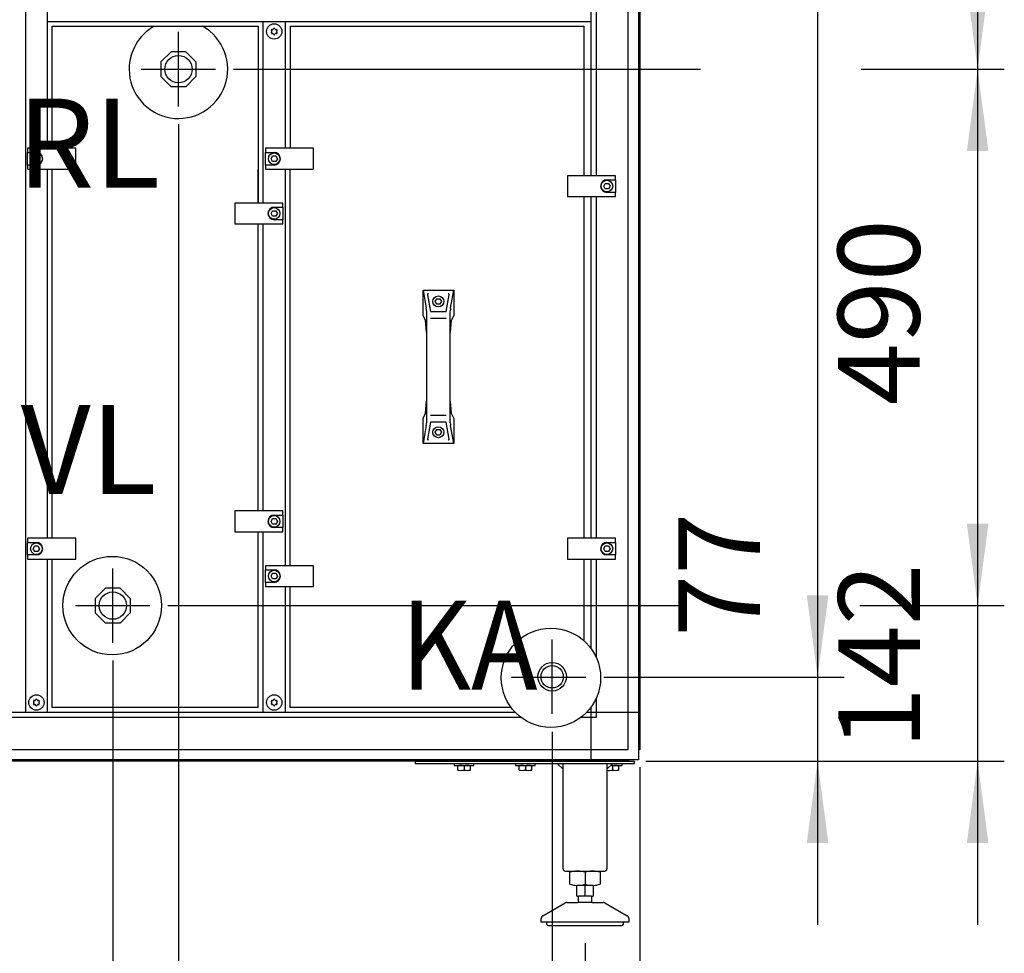
# Model space of a CAD drawing. Units: millimetres. Extents: x 30748 to 48135, y -28756 to -18361.
# Drawn here: x 35801 to 36701, y -21844 to -20991 of the extents above; entities that cross this region are included whole.
import ezdxf

# ---------------------------------------------------------------- set-up
doc = ezdxf.new("R2010")
doc.units = ezdxf.units.MM
doc.layers.add('1', color=7, linetype='Continuous')
doc.styles.add('CONVERTER_19', font='txt.shx', dxfattribs={"width": 0.9})
doc.dimstyles.new('ME10_DIM_27', dxfattribs={"dimtxt": 74.75, "dimasz": 74.75, "dimexe": 24.375, "dimexo": 16.25, "dimgap": 29.25, "dimtad": 1, "dimdec": 0, "dimdsep": 46, "dimtxsty": 'CONVERTER_19', "dimsah": 1, "dimcen": 0.09, "dimclrd": 6, "dimclre": 6, "dimclrt": 3, "dimadec": 0, "dimazin": 0, "dimtfac": 1, "dimtdec": 4, "dimtix": 1, "dimtmove": 0, "dimatfit": 3, "dimfxl": 1, "dimtolj": 1, "dimtzin": 0, "dimarcsym": 0})
doc.dimstyles.new('ME10_DIM_28', dxfattribs={"dimtxt": 74.75, "dimasz": 74.75, "dimexe": 24.375, "dimexo": 16.25, "dimgap": 29.25, "dimtad": 1, "dimdec": 0, "dimdsep": 46, "dimtxsty": 'CONVERTER_19', "dimsah": 1, "dimcen": 0.09, "dimclrd": 6, "dimclre": 6, "dimclrt": 3, "dimadec": 0, "dimazin": 0, "dimtfac": 1, "dimtdec": 4, "dimtix": 1, "dimtmove": 0, "dimatfit": 3, "dimfxl": 1, "dimtolj": 1, "dimtzin": 0, "dimarcsym": 0})
doc.dimstyles.new('ME10_DIM_29', dxfattribs={"dimtxt": 74.75, "dimasz": 74.75, "dimexe": 24.375, "dimexo": 16.25, "dimgap": 29.25, "dimtad": 1, "dimdec": 0, "dimdsep": 46, "dimtxsty": 'CONVERTER_19', "dimsah": 1, "dimcen": 0.09, "dimclrd": 6, "dimclre": 6, "dimclrt": 3, "dimadec": 0, "dimazin": 0, "dimtfac": 1, "dimtdec": 4, "dimtix": 1, "dimtmove": 0, "dimatfit": 3, "dimfxl": 1, "dimtolj": 1, "dimtzin": 0, "dimarcsym": 0})
doc.dimstyles.new('ME10_DIM_30', dxfattribs={"dimtxt": 74.75, "dimasz": 74.75, "dimexe": 24.375, "dimexo": 16.25, "dimgap": 29.25, "dimtad": 1, "dimdec": 0, "dimdsep": 46, "dimtxsty": 'CONVERTER_19', "dimsah": 1, "dimcen": 0.09, "dimclrd": 6, "dimclre": 6, "dimclrt": 3, "dimadec": 0, "dimazin": 0, "dimtfac": 1, "dimtdec": 4, "dimtix": 1, "dimtmove": 0, "dimatfit": 3, "dimfxl": 1, "dimtolj": 1, "dimtzin": 0, "dimarcsym": 0})
doc.dimstyles.new('ME10_DIM_31', dxfattribs={"dimtxt": 74.75, "dimasz": 74.75, "dimexe": 24.375, "dimexo": 16.25, "dimgap": 29.25, "dimtad": 1, "dimdec": 0, "dimdsep": 46, "dimtxsty": 'CONVERTER_19', "dimsah": 1, "dimcen": 0.09, "dimclrd": 6, "dimclre": 6, "dimclrt": 3, "dimadec": 0, "dimazin": 0, "dimtfac": 1, "dimtdec": 4, "dimtix": 1, "dimtmove": 0, "dimatfit": 3, "dimfxl": 1, "dimtolj": 1, "dimtzin": 0, "dimarcsym": 0})
doc.dimstyles.new('ME10_DIM_32', dxfattribs={"dimtxt": 74.75, "dimasz": 74.75, "dimexe": 24.375, "dimexo": 16.25, "dimgap": 29.25, "dimtad": 1, "dimdec": 0, "dimdsep": 46, "dimtxsty": 'CONVERTER_19', "dimsah": 1, "dimcen": 0.09, "dimclrd": 6, "dimclre": 6, "dimclrt": 3, "dimadec": 0, "dimazin": 0, "dimtfac": 1, "dimtdec": 4, "dimtix": 1, "dimtmove": 0, "dimatfit": 3, "dimfxl": 1, "dimtolj": 1, "dimtzin": 0, "dimarcsym": 0})
doc.dimstyles.new('ME10_DIM_33', dxfattribs={"dimtxt": 74.75, "dimasz": 74.75, "dimexe": 24.375, "dimexo": 16.25, "dimgap": 29.25, "dimtad": 1, "dimdec": 0, "dimdsep": 46, "dimtxsty": 'CONVERTER_19', "dimsah": 1, "dimcen": 0.09, "dimclrd": 6, "dimclre": 6, "dimclrt": 3, "dimadec": 0, "dimazin": 0, "dimtfac": 1, "dimtdec": 4, "dimtix": 1, "dimtmove": 0, "dimatfit": 3, "dimfxl": 1, "dimtolj": 1, "dimtzin": 0, "dimarcsym": 0})
doc.dimstyles.new('ME10_DIM_34', dxfattribs={"dimtxt": 74.75, "dimasz": 74.75, "dimexe": 24.375, "dimexo": 16.25, "dimgap": 29.25, "dimtad": 1, "dimdec": 0, "dimdsep": 46, "dimtxsty": 'CONVERTER_19', "dimsah": 1, "dimcen": 0.09, "dimclrd": 6, "dimclre": 6, "dimclrt": 3, "dimadec": 0, "dimazin": 0, "dimtfac": 1, "dimtdec": 4, "dimtix": 1, "dimtmove": 0, "dimatfit": 3, "dimfxl": 1, "dimtolj": 1, "dimtzin": 0, "dimarcsym": 0})
doc.dimstyles.new('ME10_DIM_36', dxfattribs={"dimtxt": 74.75, "dimasz": 74.75, "dimexe": 24.375, "dimexo": 16.25, "dimgap": 29.25, "dimtad": 1, "dimdec": 0, "dimdsep": 46, "dimtxsty": 'CONVERTER_19', "dimsah": 1, "dimcen": 0.09, "dimclrd": 6, "dimclre": 6, "dimclrt": 3, "dimadec": 0, "dimazin": 0, "dimtfac": 1, "dimtdec": 4, "dimtix": 1, "dimtmove": 0, "dimatfit": 3, "dimfxl": 1, "dimtolj": 1, "dimtzin": 0, "dimarcsym": 0})
doc.dimstyles.new('ME10_DIM_45', dxfattribs={"dimtxt": 74.75, "dimasz": 74.75, "dimexe": 24.375, "dimexo": 16.25, "dimgap": 29.25, "dimtad": 1, "dimdec": 0, "dimdsep": 46, "dimtxsty": 'CONVERTER_19', "dimsah": 1, "dimcen": 0.09, "dimclrd": 6, "dimclre": 6, "dimclrt": 3, "dimadec": 0, "dimazin": 0, "dimtfac": 1, "dimtdec": 4, "dimtix": 1, "dimtmove": 0, "dimatfit": 3, "dimfxl": 1, "dimtolj": 1, "dimtzin": 0, "dimarcsym": 0})
doc.dimstyles.new('ME10_DIM_50', dxfattribs={"dimtxt": 74.75, "dimasz": 74.75, "dimexe": 24.375, "dimexo": 16.25, "dimgap": 29.25, "dimtad": 1, "dimdec": 0, "dimdsep": 46, "dimtxsty": 'CONVERTER_19', "dimsah": 1, "dimcen": 0.09, "dimclrd": 6, "dimclre": 6, "dimclrt": 3, "dimadec": 0, "dimazin": 0, "dimtfac": 1, "dimtdec": 4, "dimtix": 1, "dimtmove": 0, "dimatfit": 3, "dimfxl": 1, "dimtolj": 1, "dimtzin": 0, "dimarcsym": 0})
doc.dimstyles.new('ME10_DIM_51', dxfattribs={"dimtxt": 74.75, "dimasz": 74.75, "dimexe": 24.375, "dimexo": 16.25, "dimgap": 29.25, "dimtad": 1, "dimdec": 0, "dimdsep": 46, "dimtxsty": 'CONVERTER_19', "dimsah": 1, "dimcen": 0.09, "dimclrd": 6, "dimclre": 6, "dimclrt": 3, "dimadec": 0, "dimazin": 0, "dimtfac": 1, "dimtdec": 4, "dimtix": 1, "dimtmove": 0, "dimatfit": 3, "dimfxl": 1, "dimtolj": 1, "dimtzin": 0, "dimarcsym": 0})

# ---------------------------------------------------------------- blocks, each defined once
blk = doc.blocks.new('*D20')
at = {"layer": '1', "color": 6, "linetype": 'Continuous'}
for p, q in [((34590.65, -21643.01), (34590.65, -21879.43)), ((36287.65, -21641.87), (36287.65, -21963.28)), ((34590.65, -22020.43), (34590.65, -22151.94)), ((36287.65, -22022.7), (36287.65, -22151.94)), ((34590.65, -22127.56), (36287.65, -22127.56))]:
    blk.add_line(p, q, dxfattribs=at)
at = {"layer": '1', "color": 6}
for points in [[(34665.4, -22117.72), (34665.4, -22137.4), (34590.65, -22127.56)], [(36212.9, -22137.4), (36212.9, -22117.72), (36287.65, -22127.56)]]:
    blk.add_solid(points, dxfattribs=at)
at = {"layer": '1', "color": 3, "insert": (35357.34, -22097.93), "char_height": 74.75, "attachment_point": 7, "rotation": 0.00014, "line_spacing_factor": 0.454545, "style": 'CONVERTER_19'}
blk.add_mtext('1697', dxfattribs=at)
blk = doc.blocks.new('*D21')
at = {"layer": '1', "color": 6, "linetype": 'Continuous'}
for p, q in [((36287.65, -21641.87), (36287.65, -21963.28)), ((36367.65, -21674.41), (36367.65, -22151.94)), ((36287.65, -22019.28), (36287.65, -22151.94)), ((36287.65, -22127.56), (36138.15, -22127.56)), ((36367.65, -22127.56), (36287.65, -22127.56)), ((36517.15, -22127.56), (36367.65, -22127.56))]:
    blk.add_line(p, q, dxfattribs=at)
at = {"layer": '1', "color": 6}
for points in [[(36212.9, -22137.4), (36212.9, -22117.72), (36287.65, -22127.56)], [(36442.4, -22117.72), (36442.4, -22137.4), (36367.65, -22127.56)]]:
    blk.add_solid(points, dxfattribs=at)
at = {"layer": '1', "color": 3, "insert": (36169.53, -22097.93), "char_height": 74.75, "attachment_point": 7, "rotation": 0.00014, "line_spacing_factor": 0.454545, "style": 'CONVERTER_19'}
blk.add_mtext('80', dxfattribs=at)
blk = doc.blocks.new('*D22')
at = {"layer": '1', "color": 6, "linetype": 'Continuous'}
for p, q in [((35946.15, -21086.97), (35946.15, -21863.64)), ((35886.15, -21576.97), (35886.15, -21892)), ((35946.15, -21989.83), (35946.15, -22074.62)), ((35886.15, -22022.29), (35886.15, -22110.36)), ((35946.15, -22145.91), (35946.15, -22298.19)), ((35886.15, -22171.81), (35886.15, -22298.19)), ((35886.15, -22273.81), (35736.65, -22273.81)), ((35946.15, -22273.81), (35886.15, -22273.81)), ((36095.65, -22273.81), (35946.15, -22273.81))]:
    blk.add_line(p, q, dxfattribs=at)
at = {"layer": '1', "color": 6}
for points in [[(35811.4, -22283.65), (35811.4, -22263.97), (35886.15, -22273.81)], [(36020.9, -22263.97), (36020.9, -22283.65), (35946.15, -22273.81)]]:
    blk.add_solid(points, dxfattribs=at)
at = {"layer": '1', "color": 3, "insert": (35770.4, -22244.18), "char_height": 74.75, "attachment_point": 7, "rotation": 0.00014, "line_spacing_factor": 0.454545, "style": 'CONVERTER_19'}
blk.add_mtext('60', dxfattribs=at)
blk = doc.blocks.new('*D23')
at = {"layer": '1', "color": 6, "linetype": 'Continuous'}
for p, q in [((36530.15, -21442.66), (36530.15, -21592.16)), ((36334.72, -21592.16), (36554.53, -21592.16)), ((36530.15, -21592.16), (36530.15, -21668.7)), ((36373.36, -21668.7), (36554.53, -21668.7)), ((36530.15, -21668.7), (36530.15, -21818.2))]:
    blk.add_line(p, q, dxfattribs=at)
at = {"layer": '1', "color": 6}
for points in [[(36520.31, -21517.41), (36539.99, -21517.41), (36530.15, -21592.16)], [(36539.99, -21743.45), (36520.31, -21743.45), (36530.15, -21668.7)]]:
    blk.add_solid(points, dxfattribs=at)
at = {"layer": '1', "color": 3, "insert": (36500.9, -21555.2), "char_height": 74.75, "attachment_point": 7, "rotation": 90, "line_spacing_factor": 0.454545, "style": 'CONVERTER_19'}
blk.add_mtext('77', dxfattribs=at)
blk = doc.blocks.new('*D24')
at = {"layer": '1', "color": 6, "linetype": 'Continuous'}
for p, q in [((36676.4, -21377.2), (36676.4, -21526.7)), ((35936.42, -21526.7), (36410.43, -21526.7)), ((36570.22, -21526.7), (36700.78, -21526.7)), ((36676.4, -21526.7), (36676.4, -21668.7)), ((36373.36, -21668.7), (36700.78, -21668.7)), ((36676.4, -21668.7), (36676.4, -21818.2))]:
    blk.add_line(p, q, dxfattribs=at)
at = {"layer": '1', "color": 6}
for points in [[(36666.56, -21451.95), (36686.24, -21451.95), (36676.4, -21526.7)], [(36686.24, -21743.45), (36666.56, -21743.45), (36676.4, -21668.7)]]:
    blk.add_solid(points, dxfattribs=at)
at = {"layer": '1', "color": 3, "insert": (36647.15, -21657.81), "char_height": 74.75, "attachment_point": 7, "rotation": 90, "line_spacing_factor": 0.454545, "style": 'CONVERTER_19'}
blk.add_mtext('142', dxfattribs=at)
blk = doc.blocks.new('*D25')
at = {"layer": '1', "color": 6, "linetype": 'Continuous'}
for p, q in [((35946.15, -21086.97), (35946.15, -21841.43)), ((36367.65, -21674.41), (36367.65, -22298.19)), ((35946.15, -22172.5), (35946.15, -22298.19)), ((36367.65, -22273.81), (35946.15, -22273.81))]:
    blk.add_line(p, q, dxfattribs=at)
at = {"layer": '1', "color": 6}
for points in [[(36020.9, -22263.97), (36020.9, -22283.65), (35946.15, -22273.81)], [(36292.9, -22283.65), (36292.9, -22263.97), (36367.65, -22273.81)]]:
    blk.add_solid(points, dxfattribs=at)
at = {"layer": '1', "color": 3, "insert": (36096.79, -22244.56), "char_height": 74.75, "attachment_point": 7, "rotation": 0.00014, "line_spacing_factor": 0.454545, "style": 'CONVERTER_19'}
blk.add_mtext('422', dxfattribs=at)
blk = doc.blocks.new('*D26')
at = {"layer": '1', "color": 6, "linetype": 'Continuous'}
for p, q in [((36373.36, -20143.7), (36554.53, -20143.7)), ((36530.15, -20143.7), (36530.15, -21592.16)), ((36334.72, -21592.16), (36554.53, -21592.16))]:
    blk.add_line(p, q, dxfattribs=at)
at = {"layer": '1', "color": 6}
for points in [[(36539.99, -20218.45), (36520.31, -20218.45), (36530.15, -20143.7)], [(36520.31, -21517.41), (36539.99, -21517.41), (36530.15, -21592.16)]]:
    blk.add_solid(points, dxfattribs=at)
at = {"layer": '1', "color": 3, "insert": (36500.52, -20951.12), "char_height": 74.75, "attachment_point": 7, "rotation": 90, "line_spacing_factor": 0.454545, "style": 'CONVERTER_19'}
blk.add_mtext('1448', dxfattribs=at)
blk = doc.blocks.new('*D27')
at = {"layer": '1', "color": 6, "linetype": 'Continuous'}
for p, q in [((35886.15, -21576.97), (35886.15, -21825.77)), ((34067.65, -21674.41), (34067.65, -22298.19)), ((35886.15, -22233.65), (35886.15, -22298.19)), ((34067.65, -22273.81), (35886.15, -22273.81))]:
    blk.add_line(p, q, dxfattribs=at)
at = {"layer": '1', "color": 6}
for points in [[(34142.4, -22263.97), (34142.4, -22283.65), (34067.65, -22273.81)], [(35811.4, -22283.65), (35811.4, -22263.97), (35886.15, -22273.81)]]:
    blk.add_solid(points, dxfattribs=at)
at = {"layer": '1', "color": 3, "insert": (34893.71, -22244.18), "char_height": 74.75, "attachment_point": 7, "rotation": 0.00014, "line_spacing_factor": 0.454545, "style": 'CONVERTER_19'}
blk.add_mtext('1818', dxfattribs=at)
blk = doc.blocks.new('*D29')
at = {"layer": '1', "color": 6, "linetype": 'Continuous'}
for p, q in [((35996.42, -21036.7), (36423.33, -21036.7)), ((36572.51, -21036.7), (36700.78, -21036.7)), ((36676.4, -21036.7), (36676.4, -21526.7)), ((35936.42, -21526.7), (36410.43, -21526.7)), ((36568.65, -21526.7), (36700.78, -21526.7))]:
    blk.add_line(p, q, dxfattribs=at)
at = {"layer": '1', "color": 6}
for points in [[(36686.24, -21111.45), (36666.56, -21111.45), (36676.4, -21036.7)], [(36666.56, -21451.95), (36686.24, -21451.95), (36676.4, -21526.7)]]:
    blk.add_solid(points, dxfattribs=at)
at = {"layer": '1', "color": 3, "insert": (36646.77, -21343.53), "char_height": 74.75, "attachment_point": 7, "rotation": 90, "line_spacing_factor": 0.454545, "style": 'CONVERTER_19'}
blk.add_mtext('490', dxfattribs=at)
blk = doc.blocks.new('*D38')
at = {"layer": '1', "color": 6, "linetype": 'Continuous'}
for p, q in [((36373.36, -20143.7), (36700.78, -20143.7)), ((36676.4, -20143.7), (36676.4, -21036.7)), ((35996.42, -21036.7), (36423.33, -21036.7)), ((36569.94, -21036.7), (36700.78, -21036.7))]:
    blk.add_line(p, q, dxfattribs=at)
at = {"layer": '1', "color": 6}
for points in [[(36686.24, -20218.45), (36666.56, -20218.45), (36676.4, -20143.7)], [(36666.56, -20961.95), (36686.24, -20961.95), (36676.4, -21036.7)]]:
    blk.add_solid(points, dxfattribs=at)
at = {"layer": '1', "color": 3, "insert": (36646.77, -20650.83), "char_height": 74.75, "attachment_point": 7, "rotation": 90, "line_spacing_factor": 0.454545, "style": 'CONVERTER_19'}
blk.add_mtext('893', dxfattribs=at)
blk = doc.blocks.new('*D43')
at = {"layer": '1', "color": 6, "linetype": 'Continuous'}
for p, q in [((35217.71, -21835.05), (35217.71, -22005.69)), ((36317.71, -21835.05), (36317.71, -22005.69)), ((35217.71, -21981.31), (36317.71, -21981.31))]:
    blk.add_line(p, q, dxfattribs=at)
at = {"layer": '1', "color": 6}
for points in [[(35292.46, -21971.47), (35292.46, -21991.15), (35217.71, -21981.31)], [(36242.96, -21991.15), (36242.96, -21971.47), (36317.71, -21981.31)]]:
    blk.add_solid(points, dxfattribs=at)
at = {"layer": '1', "color": 3, "insert": (35684.69, -21951.68), "char_height": 74.75, "attachment_point": 7, "rotation": 0.00014, "line_spacing_factor": 0.454545, "style": 'CONVERTER_19'}
blk.add_mtext('1100', dxfattribs=at)
blk = doc.blocks.new('*D44')
at = {"layer": '1', "color": 6, "linetype": 'Continuous'}
for p, q in [((36367.65, -21674.41), (36367.65, -22005.69)), ((36317.71, -21835.05), (36317.71, -22005.69)), ((36317.71, -21981.31), (36164.03, -21981.31)), ((36367.65, -21981.31), (36317.71, -21981.31)), ((36517.15, -21981.31), (36367.65, -21981.31))]:
    blk.add_line(p, q, dxfattribs=at)
at = {"layer": '1', "color": 6}
for points in [[(36242.96, -21991.15), (36242.96, -21971.47), (36317.71, -21981.31)], [(36442.4, -21971.47), (36442.4, -21991.15), (36367.65, -21981.31)]]:
    blk.add_solid(points, dxfattribs=at)
at = {"layer": '1', "color": 3, "insert": (36164.03, -21951.68), "char_height": 74.75, "attachment_point": 7, "rotation": 0.00014, "line_spacing_factor": 0.454545, "style": 'CONVERTER_19'}
blk.add_mtext('50', dxfattribs=at)

msp = doc.modelspace()

# ---------------------------------------------------------------- linework, layer by layer
at = {"color": 1, "linetype": 'Continuous'}
for p, q in [((35939.52, -21020.7), (35930.15, -21030.07)), ((35952.78, -21020.7), (35939.52, -21020.7)), ((35962.15, -21030.07), (35952.78, -21020.7)), ((35930.15, -21030.07), (35930.15, -21043.33)), ((35962.15, -21030.07), (35962.15, -21043.33)), ((35939.52, -21052.7), (35930.15, -21043.33)), ((35962.15, -21043.33), (35952.78, -21052.7)), ((35952.78, -21052.7), (35939.52, -21052.7)), ((35879.52, -21510.7), (35870.15, -21520.07)), ((35892.78, -21510.7), (35879.52, -21510.7)), ((35902.15, -21520.07), (35892.78, -21510.7)), ((35870.15, -21520.07), (35870.15, -21533.33)), ((35902.15, -21520.07), (35902.15, -21533.33)), ((35879.52, -21542.7), (35870.15, -21533.33)), ((35902.15, -21533.33), (35892.78, -21542.7)), ((35892.78, -21542.7), (35879.52, -21542.7))]:
    msp.add_line(p, q, dxfattribs=at)
at = {"color": 6, "linetype": 'Continuous'}
for centre in [(35946.15, -21036.7), (35886.15, -21526.7)]:
    msp.add_circle(centre, 12.5, dxfattribs=at)
for centre, radius, start, end in [((36031.69, -21001.07), 0.737, 150, 227.40917), ((36031.69, -21003.33), 0.737, 132.59083, 210), ((36031.69, -21001.07), 0.737, 72.59083, 150), ((36031.69, -21003.33), 0.737, 210, 287.40917), ((36030.65, -21002.2), 0.8, 312.59083, 47.40917), ((36032.15, -20999.6), 0.8, 252.59083, 347.40917), ((36032.15, -21004.8), 0.8, 12.59083, 107.40917), ((36033.65, -20999.94), 0.737, 90, 167.40917), ((36033.65, -21004.46), 0.737, 192.59083, 270), ((36033.65, -20999.94), 0.737, 12.59083, 90), ((36033.65, -21004.46), 0.737, 270, 347.40917), ((36035.15, -20999.6), 0.8, 192.59083, 287.40917), ((36035.15, -21004.8), 0.8, 72.59083, 167.40917), ((36035.61, -21001.07), 0.737, 30, 107.40917), ((36035.61, -21003.33), 0.737, 252.59083, 330), ((36036.65, -21002.2), 0.8, 132.59083, 227.40917), ((36035.61, -21001.07), 0.737, 312.59083, 30), ((36035.61, -21003.33), 0.737, 330, 47.40917), ((35814.44, -21614.07), 0.737, 150, 227.40917), ((35814.44, -21616.33), 0.737, 132.59083, 210), ((35814.44, -21614.07), 0.737, 72.59083, 150), ((35814.44, -21616.33), 0.737, 210, 287.40917), ((35813.4, -21615.2), 0.8, 312.59083, 47.40917), ((35814.9, -21612.6), 0.8, 252.59083, 347.40917), ((35814.9, -21617.8), 0.8, 12.59083, 107.40917), ((35816.4, -21612.94), 0.737, 90, 167.40917), ((35816.4, -21617.46), 0.737, 192.59083, 270), ((35816.4, -21612.94), 0.737, 12.59083, 90), ((35816.4, -21617.46), 0.737, 270, 347.40917), ((35817.9, -21612.6), 0.8, 192.59083, 287.40917), ((35817.9, -21617.8), 0.8, 72.59083, 167.40917), ((35818.36, -21614.07), 0.737, 30, 107.40917), ((35818.36, -21616.33), 0.737, 252.59083, 330), ((35819.4, -21615.2), 0.8, 132.59083, 227.40917), ((35818.36, -21614.07), 0.737, 312.59083, 30), ((35818.36, -21616.33), 0.737, 330, 47.40917), ((36031.69, -21614.07), 0.737, 150, 227.40917), ((36031.69, -21616.33), 0.737, 132.59083, 210), ((36031.69, -21614.07), 0.737, 72.59083, 150), ((36031.69, -21616.33), 0.737, 210, 287.40917), ((36030.65, -21615.2), 0.8, 312.59083, 47.40917), ((36032.15, -21612.6), 0.8, 252.59083, 347.40917), ((36032.15, -21617.8), 0.8, 12.59083, 107.40917), ((36033.65, -21612.94), 0.737, 90, 167.40917), ((36033.65, -21617.46), 0.737, 192.59083, 270), ((36033.65, -21612.94), 0.737, 12.59083, 90), ((36033.65, -21617.46), 0.737, 270, 347.40917), ((36035.15, -21612.6), 0.8, 192.59083, 287.40917), ((36035.15, -21617.8), 0.8, 72.59083, 167.40917), ((36035.61, -21614.07), 0.737, 30, 107.40917), ((36035.61, -21616.33), 0.737, 252.59083, 330), ((36036.65, -21615.2), 0.8, 132.59083, 227.40917), ((36035.61, -21614.07), 0.737, 312.59083, 30), ((36035.61, -21616.33), 0.737, 330, 47.40917)]:
    msp.add_arc(centre, radius, start, end, dxfattribs=at)
at = {"layer": '1', "color": 6, "linetype": 'Continuous'}
for p, q in [((36366.65, -20153.58), (36366.65, -21658.82)), ((35806.4, -20187.95), (35806.4, -21624.45)), ((36323.4, -21133.95), (36323.4, -20187.95)), ((36327.9, -20187.95), (36327.9, -21133.95)), ((36357.05, -21624.45), (36357.05, -20187.95)), ((35826.4, -21108.95), (35826.4, -20913.95)), ((35826.65, -20992.95), (36323.05, -20992.95)), ((36023.65, -21158.95), (36023.65, -20992.95)), ((36043.65, -20992.95), (36043.65, -21108.95)), ((35946.15, -21070.72), (35946.15, -21002.68)), ((35912.13, -21036.7), (35946.15, -21036.7)), ((35946.15, -21036.7), (35980.17, -21036.7)), ((35852.4, -21108.95), (35808.4, -21108.95)), ((35808.4, -21108.95), (35808.4, -21112.7)), ((35808.4, -21124.2), (35808.4, -21112.7)), ((35808.4, -21112.7), (35816.4, -21112.7)), ((35852.4, -21127.95), (35852.4, -21108.95)), ((36025.65, -21108.95), (36025.65, -21112.7)), ((36069.65, -21108.95), (36025.65, -21108.95)), ((36025.65, -21112.7), (36033.65, -21112.7)), ((36025.65, -21124.2), (36025.65, -21112.7)), ((36069.65, -21127.95), (36069.65, -21108.95)), ((35813.51, -21118.45), (35814.96, -21115.95)), ((35814.96, -21120.95), (35813.51, -21118.45)), ((35814.96, -21115.95), (35817.84, -21115.95)), ((35817.84, -21120.95), (35814.96, -21120.95)), ((35817.84, -21115.95), (35819.29, -21118.45)), ((35819.29, -21118.45), (35817.84, -21120.95)), ((36030.76, -21118.45), (36032.21, -21115.95)), ((36032.21, -21120.95), (36030.76, -21118.45)), ((36032.21, -21115.95), (36035.09, -21115.95)), ((36035.09, -21120.95), (36032.21, -21120.95)), ((36035.09, -21115.95), (36036.54, -21118.45)), ((36036.54, -21118.45), (36035.09, -21120.95)), ((35816.4, -21124.2), (35808.4, -21124.2)), ((35808.4, -21124.2), (35808.4, -21127.95)), ((35808.4, -21127.95), (35852.4, -21127.95)), ((35826.4, -21465.2), (35826.4, -21127.95)), ((36025.65, -21124.2), (36025.65, -21127.95)), ((36033.65, -21124.2), (36025.65, -21124.2)), ((36025.65, -21127.95), (36069.65, -21127.95)), ((36043.65, -21127.95), (36043.65, -21490.2)), ((36345.65, -21133.95), (36301.65, -21133.95)), ((36301.65, -21133.95), (36301.65, -21152.95)), ((36334.76, -21143.45), (36336.21, -21140.95)), ((36336.21, -21140.95), (36339.09, -21140.95)), ((36337.65, -21137.7), (36345.65, -21137.7)), ((36339.09, -21140.95), (36340.54, -21143.45)), ((36345.65, -21137.7), (36345.65, -21133.95)), ((36345.65, -21137.7), (36345.65, -21149.2)), ((36336.21, -21145.95), (36334.76, -21143.45)), ((36339.09, -21145.95), (36336.21, -21145.95)), ((36345.65, -21149.2), (36337.65, -21149.2)), ((36340.54, -21143.45), (36339.09, -21145.95)), ((36345.65, -21152.95), (36345.65, -21149.2)), ((35997.65, -21158.95), (35997.65, -21177.95)), ((36041.65, -21158.95), (35997.65, -21158.95)), ((36041.65, -21162.7), (36041.65, -21158.95)), ((36301.65, -21152.95), (36345.65, -21152.95)), ((36323.4, -21465.2), (36323.4, -21152.95)), ((36327.9, -21152.95), (36327.9, -21465.2)), ((36030.76, -21168.45), (36032.21, -21165.95)), ((36032.21, -21170.95), (36030.76, -21168.45)), ((36032.21, -21165.95), (36035.09, -21165.95)), ((36033.65, -21162.7), (36041.65, -21162.7)), ((36035.09, -21165.95), (36036.54, -21168.45)), ((36036.54, -21168.45), (36035.09, -21170.95)), ((36041.65, -21162.7), (36041.65, -21174.2)), ((36035.09, -21170.95), (36032.21, -21170.95)), ((36041.65, -21174.2), (36033.65, -21174.2)), ((36041.65, -21177.95), (36041.65, -21174.2)), ((35997.65, -21177.95), (36041.65, -21177.95)), ((36023.65, -21440.2), (36023.65, -21177.95)), ((36169.65, -21238.6), (36172.52, -21254.95)), ((36194.78, -21254.95), (36197.65, -21238.6)), ((36173.83, -21242.64), (36176.54, -21258.05)), ((36180.76, -21248.85), (36182.21, -21246.35)), ((36182.21, -21251.35), (36180.76, -21248.85)), ((36182.21, -21246.35), (36185.09, -21246.35)), ((36185.09, -21246.35), (36186.54, -21248.85)), ((36186.54, -21248.85), (36185.09, -21251.35)), ((36190.77, -21258.05), (36193.47, -21242.64)), ((36172.75, -21257.55), (36172.75, -21277.21)), ((36185.09, -21251.35), (36182.21, -21251.35)), ((36194.55, -21277.21), (36194.55, -21257.55)), ((36176.54, -21264.18), (36190.77, -21264.18)), ((36172.75, -21340), (36172.75, -21359.66)), ((36194.55, -21359.66), (36194.55, -21340)), ((36190.77, -21353.03), (36176.54, -21353.03)), ((36172.52, -21362.25), (36169.65, -21378.6)), ((36176.54, -21359.15), (36173.83, -21374.57)), ((36180.76, -21368.35), (36182.21, -21365.85)), ((36182.21, -21365.85), (36185.09, -21365.85)), ((36185.09, -21365.85), (36186.54, -21368.35)), ((36193.47, -21374.57), (36190.77, -21359.15)), ((36197.65, -21378.6), (36194.78, -21362.25)), ((36182.21, -21370.85), (36180.76, -21368.35)), ((36185.09, -21370.85), (36182.21, -21370.85)), ((36186.54, -21368.35), (36185.09, -21370.85)), ((35997.65, -21440.2), (35997.65, -21459.2)), ((36041.65, -21440.2), (35997.65, -21440.2)), ((36030.76, -21449.7), (36032.21, -21447.2)), ((36032.21, -21447.2), (36035.09, -21447.2)), ((36033.65, -21443.95), (36041.65, -21443.95)), ((36035.09, -21447.2), (36036.54, -21449.7)), ((36041.65, -21443.95), (36041.65, -21440.2)), ((36041.65, -21443.95), (36041.65, -21455.45)), ((36032.21, -21452.2), (36030.76, -21449.7)), ((36035.09, -21452.2), (36032.21, -21452.2)), ((36041.65, -21455.45), (36033.65, -21455.45)), ((36036.54, -21449.7), (36035.09, -21452.2)), ((36041.65, -21459.2), (36041.65, -21455.45)), ((35808.4, -21465.2), (35808.4, -21468.95)), ((35852.4, -21465.2), (35808.4, -21465.2)), ((35852.4, -21484.2), (35852.4, -21465.2)), ((35997.65, -21459.2), (36041.65, -21459.2)), ((36023.65, -21624.45), (36023.65, -21459.2)), ((36301.65, -21465.2), (36301.65, -21484.2)), ((36345.65, -21465.2), (36301.65, -21465.2)), ((36345.65, -21468.95), (36345.65, -21465.2)), ((35808.4, -21468.95), (35816.4, -21468.95)), ((35808.4, -21480.45), (35808.4, -21468.95)), ((35813.51, -21474.7), (35814.96, -21472.2)), ((35814.96, -21477.2), (35813.51, -21474.7)), ((35814.96, -21472.2), (35817.84, -21472.2)), ((35817.84, -21472.2), (35819.29, -21474.7)), ((35819.29, -21474.7), (35817.84, -21477.2)), ((36334.76, -21474.7), (36336.21, -21472.2)), ((36336.21, -21477.2), (36334.76, -21474.7)), ((36336.21, -21472.2), (36339.09, -21472.2)), ((36337.65, -21468.95), (36345.65, -21468.95)), ((36339.09, -21472.2), (36340.54, -21474.7)), ((36340.54, -21474.7), (36339.09, -21477.2)), ((36345.65, -21468.95), (36345.65, -21480.45)), ((35808.4, -21480.45), (35808.4, -21484.2)), ((35816.4, -21480.45), (35808.4, -21480.45)), ((35817.84, -21477.2), (35814.96, -21477.2)), ((36339.09, -21477.2), (36336.21, -21477.2)), ((36345.65, -21480.45), (36337.65, -21480.45)), ((36345.65, -21484.2), (36345.65, -21480.45)), ((35808.4, -21484.2), (35852.4, -21484.2)), ((35826.4, -21624.45), (35826.4, -21484.2)), ((35886.15, -21560.72), (35886.15, -21492.68)), ((36025.65, -21490.2), (36025.65, -21493.95)), ((36069.65, -21490.2), (36025.65, -21490.2)), ((36069.65, -21509.2), (36069.65, -21490.2)), ((36301.65, -21484.2), (36345.65, -21484.2)), ((36323.4, -21566.2), (36323.4, -21484.2)), ((36327.9, -21484.2), (36327.9, -21574.01)), ((36025.65, -21505.45), (36025.65, -21493.95)), ((36025.65, -21493.95), (36033.65, -21493.95)), ((36030.76, -21499.7), (36032.21, -21497.2)), ((36032.21, -21502.2), (36030.76, -21499.7)), ((36032.21, -21497.2), (36035.09, -21497.2)), ((36035.09, -21497.2), (36036.54, -21499.7)), ((36036.54, -21499.7), (36035.09, -21502.2)), ((36025.65, -21505.45), (36025.65, -21509.2)), ((36033.65, -21505.45), (36025.65, -21505.45)), ((36025.65, -21509.2), (36069.65, -21509.2)), ((36035.09, -21502.2), (36032.21, -21502.2)), ((36043.65, -21509.2), (36043.65, -21624.45)), ((35852.13, -21526.7), (35920.17, -21526.7)), ((36287.65, -21625.62), (36287.65, -21557.58)), ((36250.43, -21592.16), (36318.47, -21592.16)), ((36327.9, -21611.25), (36327.9, -21624.45)), ((36254.24, -21624.45), (34623.98, -21624.45)), ((36366.65, -21624.45), (36318.86, -21624.45)), ((36323.4, -21667.7), (36323.4, -21619.06)), ((36327.9, -21624.45), (36327.9, -21628.95)), ((36357.05, -21658.1), (36357.05, -21624.45)), ((36259.4, -21628.95), (34619.18, -21628.95)), ((36323.4, -21628.95), (36313.71, -21628.95)), ((36327.9, -21628.95), (36323.4, -21628.95)), ((34111.9, -21658.1), (36323.4, -21658.1)), ((36323.4, -21658.1), (36357.05, -21658.1)), ((36357.77, -21667.7), (34077.53, -21667.7)), ((36162.65, -21668.7), (36362.65, -21668.7)), ((36162.65, -21671.2), (36162.65, -21668.7)), ((36362.65, -21671.2), (36162.65, -21671.2)), ((36198.15, -21671.2), (36198.15, -21672.8)), ((36200.65, -21667.7), (36200.65, -21668.7)), ((36213.65, -21668.7), (36213.65, -21667.7)), ((36216.15, -21672.8), (36216.15, -21671.2)), ((36254.15, -21671.2), (36254.15, -21672.8)), ((36256.65, -21667.7), (36256.65, -21668.7)), ((36269.65, -21668.7), (36269.65, -21667.7)), ((36272.15, -21672.8), (36272.15, -21671.2)), ((36297.65, -21676.2), (36292.65, -21671.2)), ((36336.15, -21667.7), (36336.15, -21668.7)), ((36342.65, -21671.2), (36337.65, -21676.2)), ((36349.15, -21668.7), (36349.15, -21667.7)), ((36351.65, -21672.8), (36351.65, -21671.2)), ((36362.65, -21668.7), (36362.65, -21671.2)), ((36198.15, -21672.8), (36216.15, -21672.8)), ((36201.38, -21676.93), (36201.38, -21673.08)), ((36207.15, -21673.08), (36207.15, -21676.93)), ((36212.92, -21676.93), (36212.92, -21673.08)), ((36254.15, -21672.8), (36272.15, -21672.8)), ((36257.38, -21676.93), (36257.38, -21673.08)), ((36263.15, -21673.08), (36263.15, -21676.93)), ((36268.92, -21676.93), (36268.92, -21673.08)), ((36341.05, -21672.8), (36351.65, -21672.8)), ((36342.65, -21673.08), (36342.65, -21676.93)), ((36348.42, -21676.93), (36348.42, -21673.08)), ((36317.65, -21770.26), (36317.65, -21781.12)), ((36310.15, -21782.19), (36325.16, -21782.19)), ((36317.65, -21792.19), (36317.65, -21782.19)), ((36324.15, -21797.8), (36311.16, -21797.8)), ((36323.65, -21792.19), (36311.65, -21792.19)), ((36352.65, -21815.8), (36282.66, -21815.8))]:
    msp.add_line(p, q, dxfattribs=at)
at = {"layer": '1', "color": 3, "linetype": 'Continuous'}
for p, q in [((36367.65, -20154.24), (36367.65, -21658.16)), ((36367.65, -21658.16), (36366.65, -21658.82)), ((36366.65, -21658.82), (36366.65, -21667.7)), ((36357.11, -21668.7), (34078.19, -21668.7)), ((36357.77, -21667.7), (36357.11, -21668.7)), ((36366.65, -21667.7), (36357.77, -21667.7))]:
    msp.add_line(p, q, dxfattribs=at)
at = {"layer": '1', "color": 1, "linetype": 'Continuous'}
for p, q in [((35830.9, -20997.45), (36019.15, -20997.45)), ((35830.9, -21108.95), (35830.9, -20997.45)), ((36019.15, -20997.45), (36019.15, -21158.95)), ((36048.15, -20997.45), (36316.65, -20997.45)), ((36048.15, -20997.45), (36048.15, -21108.95)), ((36316.65, -20997.45), (36316.65, -21133.95)), ((35830.9, -21465.2), (35830.9, -21127.95)), ((36019.15, -21158.95), (36019.15, -21127.95)), ((36048.15, -21490.2), (36048.15, -21127.95)), ((36316.65, -21152.95), (36316.65, -21465.2)), ((36019.15, -21440.2), (36019.15, -21177.95)), ((36169.65, -21238.6), (36197.65, -21238.6)), ((36169.65, -21261.58), (36169.65, -21238.6)), ((36197.65, -21238.6), (36197.65, -21261.58)), ((36176.54, -21258.05), (36190.77, -21258.05)), ((36172.02, -21266.26), (36169.65, -21261.58)), ((36172.75, -21277.21), (36172.02, -21266.26)), ((36195.28, -21266.26), (36194.55, -21277.21)), ((36197.65, -21261.58), (36195.28, -21266.26)), ((36172.75, -21277.21), (36172.75, -21340)), ((36194.55, -21340), (36194.55, -21277.21)), ((36172.02, -21350.94), (36172.75, -21340)), ((36194.55, -21340), (36195.28, -21350.94)), ((36169.65, -21355.63), (36172.02, -21350.94)), ((36169.65, -21378.6), (36169.65, -21355.63)), ((36195.28, -21350.94), (36197.65, -21355.63)), ((36197.65, -21355.63), (36197.65, -21378.6)), ((36190.77, -21359.15), (36176.54, -21359.15)), ((36197.65, -21378.6), (36169.65, -21378.6)), ((36019.15, -21619.7), (36019.15, -21459.2)), ((35830.9, -21619.7), (35830.9, -21484.2)), ((36316.65, -21484.2), (36316.65, -21558.71)), ((36048.15, -21619.7), (36048.15, -21509.2)), ((36019.15, -21619.7), (35830.9, -21619.7)), ((36250.17, -21619.7), (36048.15, -21619.7))]:
    msp.add_line(p, q, dxfattribs=at)
at = {"layer": '1', "color": 2, "linetype": 'Continuous'}
for p, q in [((36297.65, -21767.2), (36297.65, -21671.2)), ((36337.65, -21671.2), (36337.65, -21767.2)), ((36299.8, -21769.2), (36335.65, -21769.2)), ((36303.79, -21781.12), (36303.79, -21770.26)), ((36331.51, -21770.26), (36331.51, -21781.12)), ((36310.15, -21792.19), (36310.15, -21782.19)), ((36325.16, -21782.19), (36325.16, -21792.19)), ((36279.15, -21809.93), (36299.45, -21798.2)), ((36300.96, -21797.8), (36311.16, -21797.8)), ((36310.15, -21792.19), (36311.65, -21792.19)), ((36311.65, -21797.05), (36311.16, -21797.8)), ((36311.65, -21797.05), (36311.65, -21792.19)), ((36323.65, -21792.19), (36325.16, -21792.19)), ((36323.65, -21792.19), (36323.65, -21797.05)), ((36324.15, -21797.8), (36323.65, -21797.05)), ((36324.15, -21797.8), (36334.35, -21797.8)), ((36335.85, -21798.2), (36356.15, -21809.93)), ((36277.65, -21815.8), (36277.65, -21812.53)), ((36282.66, -21815.8), (36277.65, -21815.8)), ((36357.65, -21815.8), (36352.65, -21815.8)), ((36357.65, -21812.53), (36357.65, -21815.8)), ((36284.16, -21818.82), (36317.71, -21818.8)), ((36317.71, -21818.8), (36351.26, -21818.79))]:
    msp.add_line(p, q, dxfattribs=at)
at = {"layer": '1', "color": 6, "linetype": 'Continuous'}
for centre, radius in [((36033.65, -21002.2), 7), ((35816.4, -21118.45), 5.3), ((36033.65, -21118.45), 5.3), ((36337.65, -21143.45), 5.3), ((36033.65, -21168.45), 5.3), ((36183.65, -21248.85), 5), ((36183.65, -21368.35), 5), ((36033.65, -21449.7), 5.3), ((35816.4, -21474.7), 5.3), ((36337.65, -21474.7), 5.3), ((35885.65, -21526.7), 45), ((36033.65, -21499.7), 5.3), ((36286.55, -21592.63), 45.35), ((36287.65, -21591.7), 10.2), ((35816.4, -21615.2), 7), ((36033.65, -21615.2), 7)]:
    msp.add_circle(centre, radius, dxfattribs=at)
at = {"layer": '1', "color": 1, "linetype": 'Continuous'}
msp.add_circle((36287.65, -21591.7), 13, dxfattribs=at)
at = {"layer": '1', "color": 6, "linetype": 'Continuous'}
for centre, radius, start, end in [((35946.15, -21036.7), 45, 180, 60.71784), ((35946.15, -21036.7), 45, 119.28216, 180), ((35816.4, -21118.45), 5.75, 270.00239, 89.99761), ((36033.65, -21118.45), 5.75, 270.00239, 89.99761), ((36337.65, -21143.45), 5.75, 90.00239, 269.99761), ((36033.65, -21168.45), 5.75, 90.00239, 269.99761), ((36174.57, -21242.51), 0.75, 90, 189.95876), ((36192.74, -21242.51), 0.75, 350.04124, 90), ((36157.75, -21257.55), 15, 0, 9.95876), ((36209.55, -21257.55), 15, 170.04124, 180), ((36157.75, -21359.66), 15, 350.04124, 0), ((36209.55, -21359.66), 15, 180, 189.95876), ((36174.57, -21374.7), 0.75, 170.04124, 270), ((36192.74, -21374.7), 0.75, 270, 9.95876), ((36033.65, -21449.7), 5.75, 90.00239, 269.99761), ((35816.4, -21474.7), 5.75, 270.00239, 89.99761), ((36337.65, -21474.7), 5.75, 90.00239, 269.99761), ((36033.65, -21499.7), 5.75, 270.00239, 89.99761), ((36204.26, -21687.8), 15, 90.83061, 101.08851), ((36204.26, -21662.21), 15, 258.91142, 281.09622), ((36204.26, -21687.8), 15, 78.90371, 90.83061), ((36210.04, -21687.8), 15, 89.98137, 101.0963), ((36210.04, -21662.21), 14.99, 258.89996, 281.09241), ((36210.04, -21687.8), 15, 78.91148, 89.98137), ((36260.26, -21687.8), 15, 90.83061, 101.08851), ((36260.26, -21662.21), 15, 258.91142, 281.09622), ((36260.26, -21687.8), 15, 78.90371, 90.83061), ((36266.04, -21687.8), 15, 89.98137, 101.0963), ((36266.04, -21662.21), 14.99, 258.89996, 281.09241), ((36266.04, -21687.8), 15, 78.91148, 89.98137), ((36339.76, -21662.21), 15, 261.90135, 281.09622), ((36339.76, -21687.8), 15, 78.90371, 85.27404), ((36345.54, -21687.8), 15, 89.98137, 101.0963), ((36345.54, -21662.21), 14.99, 258.89996, 281.09241), ((36345.54, -21687.8), 15, 78.91148, 89.98137), ((36310.72, -21792.29), 23.09, 72.53686, 89.99997), ((36324.58, -21792.29), 23.09, 90.00003, 107.46314), ((36310.72, -21759.67), 22.55, 269.27973, 287.8966), ((36324.58, -21759.67), 22.55, 252.1034, 270.72027)]:
    msp.add_arc(centre, radius, start, end, dxfattribs=at)
at = {"layer": '1', "color": 2, "linetype": 'Continuous'}
for centre, radius, start, end in [((36299.66, -21767.2), 2.01, 180.09807, 274.09833), ((36310.72, -21792.29), 23.09, 89.99997, 107.46314), ((36324.58, -21792.29), 23.09, 72.53686, 90.00003), ((36335.64, -21767.2), 2.01, 265.90167, 359.90193), ((36310.72, -21759.67), 22.55, 252.1034, 269.27973), ((36324.58, -21759.67), 22.55, 270.72027, 287.8966), ((36300.99, -21800.94), 3.14, 90.70145, 119.31418), ((36334.31, -21800.94), 3.14, 60.68582, 89.29855), ((36280.65, -21812.53), 3, 120.00708, 180.01319), ((36284.39, -21816.82), 2.01, 149.56775, 263.34346), ((36350.91, -21816.82), 2.01, 276.65654, 30.43225), ((36354.65, -21812.53), 3, 359.98681, 59.99292)]:
    msp.add_arc(centre, radius, start, end, dxfattribs=at)

# ---------------------------------------------------------------- texts
at = {"layer": '1', "color": 3, "style": 'CONVERTER_19', "width": 0.9}
msp.add_text('KA', height=81.25, dxfattribs=at).set_placement((36149.15, -21603.34))
at = {"layer": '1', "color": 3, "char_height": 81.25, "attachment_point": 9, "style": 'CONVERTER_19'}
for s, insert in [('RL', (35929.39, -21170.15)), ('VL', (35926.05, -21450.16))]:
    msp.add_mtext(s, dxfattribs=dict(at, insert=insert))

# ---------------------------------------------------------------- dimensions: what is measured, and where the dimension line sits
at = {"layer": '1'}
for base, p1, p2, dimstyle, picture, middle in [((36676.4, -20143.7), (35980.17, -21036.7), (36357.11, -20143.7), 'ME10_DIM_45', '*D38', (36618.69, -20590.2)), ((36530.15, -20143.7), (36318.47, -21592.16), (36357.11, -20143.7), 'ME10_DIM_33', '*D26', (36472.44, -20867.93)), ((36676.4, -21036.7), (35920.17, -21526.7), (35980.17, -21036.7), 'ME10_DIM_36', '*D29', (36618.69, -21281.7)), ((36676.4, -21526.7), (36357.11, -21668.7), (35920.17, -21526.7), 'ME10_DIM_31', '*D24', (36618.88, -21597.7)), ((36530.15, -21592.16), (36357.11, -21668.7), (36318.47, -21592.16), 'ME10_DIM_30', '*D23', (36472.82, -21515.76))]:
    dim = msp.add_linear_dim(base=base, p1=p1, p2=p2, angle=90, dimstyle=dimstyle, dxfattribs=at)
    dim.commit()
    dim.dimension.update_dxf_attribs({"geometry": picture, "text_midpoint": middle, "text_rotation": 90})
for base, p1, p2, dimstyle, picture, middle, turn in [((35946.15, -22273.81), (35886.15, -21560.72), (35946.15, -21070.72), 'ME10_DIM_29', '*D22', (35811.05, -22216.11), 0.00014), ((36367.65124, -22273.81383), (35946.151239, -21070.717799), (36367.65124, -21658.158585), 'ME10_DIM_32', '*D25', (36156.901239, -22216.295429), 0.000139), ((34067.65123956, -22273.81382989), (35886.15123924, -21560.71782521), (34067.65123956, -21658.15858463), 'ME10_DIM_34', '*D27', (34976.9012394, -22216.10570807), 0.00013889), ((34590.65, -22127.56), (36287.65, -21625.62), (34590.65, -21626.76), 'ME10_DIM_27', '*D20', (35439.15, -22069.86), 0.00014), ((36367.65, -22127.56), (36287.65, -21625.62), (36367.65, -21658.16), 'ME10_DIM_28', '*D21', (36210.18, -22069.86), 0.00014), ((36367.65, -21981.31), (36317.71, -21818.8), (36367.65, -21658.16), 'ME10_DIM_51', '*D44', (36204.68, -21923.61), 0.00014), ((35217.71, -21981.31), (36317.71, -21818.8), (35217.71, -21818.8), 'ME10_DIM_50', '*D43', (35767.71, -21923.61), 0.00014)]:
    dim = msp.add_linear_dim(base=base, p1=p1, p2=p2, dimstyle=dimstyle, dxfattribs=at)
    dim.commit()
    dim.dimension.update_dxf_attribs({"geometry": picture, "text_midpoint": middle, "text_rotation": turn})

doc.saveas('drawing.dxf')
